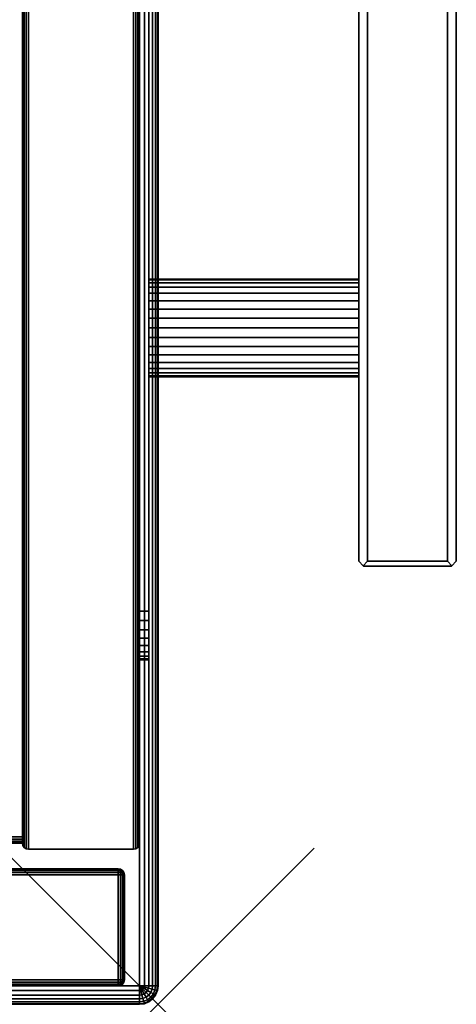
# Model space of a CAD drawing. Units: inches. Extents: x -1.9 to 44.1, y -21.2 to 0.
# Drawn here: x 41.3 to 44.1, y -20.1 to -13.8 of the extents above; entities that cross this region are included whole.
import ezdxf

# ---------------------------------------------------------------- set-up
doc = ezdxf.new("R2010")
doc.units = ezdxf.units.IN
doc.header["$MEASUREMENT"] = 0
doc.header["$PDMODE"] = 3
doc.header["$PDSIZE"] = 1
for name, color, linetype in [('A-FURN-3-NODE', 7, 'Continuous'), ('A-FURN-3-STOR-LWR-HRDWR-HNDL', 251, 'Continuous'), ('A-FURN-3-STOR-LWR-HRDWR-HNDL-PLATE', 251, 'Continuous'), ('A-FURN-3-STOR-LWR-WD-BTTM-EDGE-HORZ', 255, 'Continuous'), ('A-FURN-3-STOR-LWR-WD-BTTM-SRFC-HORZ', 255, 'Continuous'), ('A-FURN-3-STOR-LWR-WD-DR-EDGE-HORZ', 254, 'Continuous'), ('A-FURN-3-STOR-LWR-WD-DR-EDGE-VERT', 254, 'Continuous'), ('A-FURN-3-STOR-LWR-WD-DR-SRFC-VERT', 254, 'Continuous'), ('A-FURN-3-STOR-LWR-WD-SDPNL-EDGE-HORZ', 254, 'Continuous'), ('A-FURN-3-STOR-LWR-WD-SDPNL-EDGE-VERT', 254, 'Continuous'), ('A-FURN-3-STOR-LWR-WD-SDPNL-SRFC-VERT', 254, 'Continuous'), ('A-FURN-3-STOR-LWR-WD-TOP-EDGE-HORZ', 254, 'Continuous'), ('A-FURN-3-STOR-LWR-WD-TOP-SRFC-HORZ', 254, 'Continuous')]:
    doc.layers.add(name, color=color, linetype=linetype)

msp = doc.modelspace()

# ---------------------------------------------------------------- linework, layer by layer
at = {"layer": 'A-FURN-3-NODE'}
msp.add_point((42.158, -20.079), dxfattribs=at)
at = {"layer": 'A-FURN-3-STOR-LWR-HRDWR-HNDL'}
for points, invisible_edges in [([(43.4718, -17.2719, 25.5288), (43.4436, -17.2436, 25.5571), (43.4436, -1.7561, 25.5571), (43.4718, -1.7279, 25.5288)], 8), ([(43.4436, -17.2436, 26.4441), (43.4718, -17.2719, 26.4723), (43.4718, -1.7279, 26.4723), (43.4436, -1.7561, 26.4441)], 2), ([(43.4718, -1.7279, 25.5288), (43.5001, -1.7561, 25.5006), (43.5001, -17.2436, 25.5006), (43.4718, -17.2719, 25.5288)], 8), ([(43.5001, -1.7561, 26.5006), (43.4718, -1.7279, 26.4723), (43.4718, -17.2719, 26.4723), (43.5001, -17.2436, 26.5006)], 2), ([(44.0121, -17.2436, 26.5006), (44.0403, -17.2719, 26.4723), (44.0403, -1.7279, 26.4723), (44.0121, -1.7561, 26.5006)], 2), ([(44.0121, -1.7561, 25.5006), (44.0403, -1.7279, 25.5288), (44.0403, -17.2719, 25.5288), (44.0121, -17.2436, 25.5006)], 2), ([(44.0686, -1.7561, 26.4441), (44.0373, -1.7249, 26.4693), (44.0403, -17.2719, 26.4723), (44.0686, -17.2436, 26.4441)], 2), ([(44.0686, -17.2436, 25.5571), (44.0403, -17.2719, 25.5288), (44.0403, -1.7279, 25.5288), (44.0686, -1.7561, 25.5571)], 2), ([(43.4718, -17.2719, 26.4723), (43.4436, -17.2436, 26.4441), (43.4436, -17.2436, 25.5571), (43.4718, -17.2719, 25.5288)], 8), ([(43.4718, -17.2719, 25.5288), (43.5001, -17.2436, 25.5006), (44.0121, -17.2436, 25.5006), (44.0403, -17.2719, 25.5288)], 8), ([(44.0403, -17.2719, 26.4723), (44.0121, -17.2436, 26.5006), (43.5001, -17.2436, 26.5006), (43.4718, -17.2719, 26.4723)], 8), ([(44.0686, -17.2436, 26.4441), (44.0403, -17.2719, 26.4723), (44.0403, -17.2719, 25.5288), (44.0686, -17.2436, 25.5571)], 2), ([(44.0403, -17.2719, 25.5288), (44.0373, -17.2749, 25.5318), (43.4748, -17.2749, 25.5318), (43.4718, -17.2719, 25.5288)], 8), ([(43.4718, -17.2719, 25.5288), (43.4748, -17.2749, 25.5318), (43.4748, -17.2749, 26.4693), (43.4718, -17.2719, 26.4723)], 8), ([(43.4718, -17.2719, 26.4723), (43.4748, -17.2749, 26.4693), (44.0373, -17.2749, 26.4693), (44.0403, -17.2719, 26.4723)], 8), ([(44.0373, -17.2749, 25.5318), (44.0403, -17.2719, 25.5288), (44.0403, -17.2719, 26.4723), (44.0373, -17.2749, 26.4693)], 2)]:
    msp.add_3dface(points, dxfattribs=dict(at, invisible_edges=invisible_edges))
for points in [[(43.4436, -1.7561, 26.4441), (43.4436, -1.7561, 25.5571), (43.4436, -17.2436, 25.5571), (43.4436, -17.2436, 26.4441)], [(43.5001, -1.7561, 25.5006), (44.0121, -1.7561, 25.5006), (44.0121, -17.2436, 25.5006), (43.5001, -17.2436, 25.5006)], [(43.5001, -17.2436, 26.5006), (44.0121, -17.2436, 26.5006), (44.0121, -1.7561, 26.5006), (43.5001, -1.7561, 26.5006)], [(44.0686, -17.2436, 26.4441), (44.0686, -17.2436, 25.5571), (44.0686, -1.7561, 25.5571), (44.0686, -1.7561, 26.4441)], [(44.0373, -17.2749, 25.5318), (44.0373, -17.2749, 26.4693), (43.4748, -17.2749, 26.4693), (43.4748, -17.2749, 25.5318)]]:
    msp.add_3dface(points, dxfattribs=at)
at = {"layer": 'A-FURN-3-STOR-LWR-HRDWR-HNDL-PLATE'}
for points in [[(42.04, -17.5624, 27.0006), (42.0998, -17.5624, 27.0006), (42.0998, -1.4374, 27.0006), (42.04, -1.4374, 27.0006)], [(42.04, -1.4374, 22.7506), (42.0998, -1.4374, 22.7506), (42.0998, -17.5624, 22.7506), (42.04, -17.5624, 22.7506)], [(42.04, -17.8749, 23.0631), (42.0998, -17.8749, 23.0631), (42.0998, -17.8749, 26.6881), (42.04, -17.8749, 26.6881)]]:
    msp.add_3dface(points, dxfattribs=at)
for points, invisible_edges in [([(42.0998, -1.4374, 27.0006), (42.0998, -17.5624, 27.0006), (42.0998, -17.5624, 22.7506), (42.0998, -1.4374, 22.7506)], 10), ([(42.0998, -17.5624, 27.0006), (42.0998, -17.6234, 26.9946), (42.0998, -17.6234, 22.7566), (42.0998, -17.5624, 22.7506)], 10), ([(42.0998, -17.6234, 26.9946), (42.0998, -17.682, 26.9768), (42.0998, -17.682, 22.7743), (42.0998, -17.6234, 22.7566)], 10), ([(42.0998, -17.682, 26.9768), (42.0998, -17.736, 26.9479), (42.0998, -17.736, 22.8032), (42.0998, -17.682, 22.7743)], 10), ([(42.0998, -17.736, 26.9479), (42.0998, -17.7834, 26.909), (42.0998, -17.7834, 22.8421), (42.0998, -17.736, 22.8032)], 10), ([(42.0998, -17.7834, 26.909), (42.0998, -17.8222, 26.8617), (42.0998, -17.8222, 22.8894), (42.0998, -17.7834, 22.8421)], 10), ([(42.0998, -17.8222, 26.8617), (42.0998, -17.8511, 26.8076), (42.0998, -17.8511, 22.9435), (42.0998, -17.8222, 22.8894)], 10), ([(42.0998, -17.8511, 26.8076), (42.0998, -17.8689, 26.749), (42.0998, -17.8689, 23.0021), (42.0998, -17.8511, 22.9435)], 10), ([(42.0998, -17.8689, 26.749), (42.0998, -17.8749, 26.6881), (42.0998, -17.8749, 23.0631), (42.0998, -17.8689, 23.0021)], 8)]:
    msp.add_3dface(points, dxfattribs=dict(at, invisible_edges=invisible_edges))
at = {"layer": 'A-FURN-3-STOR-LWR-WD-BTTM-EDGE-HORZ'}
for points, invisible_edges in [([(41.29, -19.0229, 4.5305), (41.29, -19.008, 4.5276), (41.29, -19.008, 5.5276), (41.29, -19.0229, 5.5246)], 8), ([(41.29, -19.0356, 4.539), (41.29, -19.0229, 4.5305), (41.29, -19.0229, 5.5246), (41.29, -19.0356, 5.5161)], 10), ([(41.29, -19.044, 4.5516), (41.29, -19.0356, 4.539), (41.29, -19.0356, 5.5161), (41.29, -19.044, 5.5035)], 10), ([(41.29, -19.047, 4.5666), (41.29, -19.044, 4.5516), (41.29, -19.044, 5.5035), (41.29, -19.047, 5.4886)], 2)]:
    msp.add_3dface(points, dxfattribs=dict(at, invisible_edges=invisible_edges))
at = {"layer": 'A-FURN-3-STOR-LWR-WD-BTTM-SRFC-HORZ'}
for points in [[(41.29, -0.196, 4.5276), (41.29, -19.008, 4.5276), (0.868, -19.008, 4.5276), (0.868, -0.196, 4.5276)], [(0.868, -0.196, 5.5276), (0.868, -19.008, 5.5276), (41.29, -19.008, 5.5276), (41.29, -0.196, 5.5276)], [(41.29, -19.008, 5.5276), (41.29, -19.008, 4.5276), (41.29, -0.196, 4.5276), (41.29, -0.196, 5.5276)]]:
    msp.add_3dface(points, dxfattribs=at)
at = {"layer": 'A-FURN-3-STOR-LWR-WD-DR-SRFC-VERT'}
for points in [[(27.6221, -19.211, 27.7816), (41.9038, -19.211, 27.7816), (41.9038, -19.211, 4.5276), (27.6221, -19.211, 4.5276)], [(27.6221, -19.961, 4.5276), (41.9038, -19.961, 4.5276), (41.9038, -19.961, 27.7816), (27.6221, -19.961, 27.7816)]]:
    msp.add_3dface(points, dxfattribs=at)
at = {"layer": 'A-FURN-3-STOR-LWR-WD-SDPNL-SRFC-VERT'}
for points in [[(41.29, -0.157, 28.0006), (41.29, -0.157, 4.5276), (41.29, -19.047, 4.5276), (41.29, -19.047, 28.0006)], [(42.04, -19.047, 28.0006), (42.04, -19.047, 4.5276), (42.04, -0.157, 4.5276), (42.04, -0.157, 28.0006)]]:
    msp.add_3dface(points, dxfattribs=at)
at = {"layer": 'A-FURN-3-STOR-LWR-WD-TOP-SRFC-HORZ'}
for points in [[(0.118, -19.961, 29.0006), (42.04, -19.961, 29.0006), (42.04, -0.118, 29.0006), (0.118, -0.118, 29.0006)], [(0.118, -0.118, 28.0006), (42.04, -0.118, 28.0006), (42.04, -19.961, 28.0006), (0.118, -19.961, 28.0006)]]:
    msp.add_3dface(points, dxfattribs=at)

# ---------------------------------------------------------------- meshes
at = {"layer": 'A-FURN-3-STOR-LWR-HRDWR-HNDL'}
mesh = msp.add_polymesh((2, 32), dxfattribs=dict(at, n_close=True))
for k, corner in enumerate([(42.0998, -15.4374, 26.0006), (42.0998, -15.4434, 26.0615), (42.0998, -15.4612, 26.1201), (42.0998, -15.4901, 26.1742), (42.0998, -15.5289, 26.2215), (42.0998, -15.5763, 26.2604), (42.0998, -15.6303, 26.2893), (42.0998, -15.6889, 26.3071), (42.0998, -15.7499, 26.3131), (42.0998, -15.8109, 26.3071), (42.0998, -15.8695, 26.2893), (42.0998, -15.9235, 26.2604), (42.0998, -15.9709, 26.2215), (42.0998, -16.0097, 26.1742), (42.0998, -16.0386, 26.1201), (42.0998, -16.0564, 26.0615), (42.0998, -16.0624, 26.0006), (42.0998, -16.0564, 25.9396), (42.0998, -16.0386, 25.881), (42.0998, -16.0097, 25.8269), (42.0998, -15.9709, 25.7796), (42.0998, -15.9235, 25.7407), (42.0998, -15.8695, 25.7118), (42.0998, -15.8109, 25.6941), (42.0998, -15.7499, 25.6881), (42.0998, -15.6889, 25.6941), (42.0998, -15.6303, 25.7118), (42.0998, -15.5763, 25.7407), (42.0998, -15.5289, 25.7796), (42.0998, -15.4901, 25.8269), (42.0998, -15.4612, 25.881), (42.0998, -15.4434, 25.9396), (43.4436, -15.4374, 26.0006), (43.4436, -15.4434, 26.0615), (43.4436, -15.4612, 26.1201), (43.4436, -15.4901, 26.1742), (43.4436, -15.5289, 26.2215), (43.4436, -15.5763, 26.2604), (43.4436, -15.6303, 26.2893), (43.4436, -15.6889, 26.3071), (43.4436, -15.7499, 26.3131), (43.4436, -15.8109, 26.3071), (43.4436, -15.8695, 26.2893), (43.4436, -15.9235, 26.2604), (43.4436, -15.9709, 26.2215), (43.4436, -16.0097, 26.1742), (43.4436, -16.0386, 26.1201), (43.4436, -16.0564, 26.0615), (43.4436, -16.0624, 26.0006), (43.4436, -16.0564, 25.9396), (43.4436, -16.0386, 25.881), (43.4436, -16.0097, 25.8269), (43.4436, -15.9709, 25.7796), (43.4436, -15.9235, 25.7407), (43.4436, -15.8695, 25.7118), (43.4436, -15.8109, 25.6941), (43.4436, -15.7499, 25.6881), (43.4436, -15.6889, 25.6941), (43.4436, -15.6303, 25.7118), (43.4436, -15.5763, 25.7407), (43.4436, -15.5289, 25.7796), (43.4436, -15.4901, 25.8269), (43.4436, -15.4612, 25.881), (43.4436, -15.4434, 25.9396)]):
    mesh.set_mesh_vertex(divmod(k, 32), corner)
at = {"layer": 'A-FURN-3-STOR-LWR-HRDWR-HNDL-PLATE'}
mesh = msp.add_polymesh((2, 9), dxfattribs=at)
for k, corner in enumerate([(42.04, -17.5624, 27.0006), (42.04, -17.6234, 26.9946), (42.04, -17.682, 26.9768), (42.04, -17.736, 26.9479), (42.04, -17.7834, 26.909), (42.04, -17.8222, 26.8617), (42.04, -17.8511, 26.8076), (42.04, -17.8689, 26.749), (42.04, -17.8749, 26.6881), (42.0998, -17.5624, 27.0006), (42.0998, -17.6234, 26.9946), (42.0998, -17.682, 26.9768), (42.0998, -17.736, 26.9479), (42.0998, -17.7834, 26.909), (42.0998, -17.8222, 26.8617), (42.0998, -17.8511, 26.8076), (42.0998, -17.8689, 26.749), (42.0998, -17.8749, 26.6881)]):
    mesh.set_mesh_vertex(divmod(k, 9), corner)
mesh = msp.add_polymesh((2, 9), dxfattribs=at)
for k, corner in enumerate([(42.0998, -17.5624, 22.7506), (42.0998, -17.6234, 22.7566), (42.0998, -17.682, 22.7743), (42.0998, -17.736, 22.8032), (42.0998, -17.7834, 22.8421), (42.0998, -17.8222, 22.8894), (42.0998, -17.8511, 22.9435), (42.0998, -17.8689, 23.0021), (42.0998, -17.8749, 23.0631), (42.04, -17.5624, 22.7506), (42.04, -17.6234, 22.7566), (42.04, -17.682, 22.7743), (42.04, -17.736, 22.8032), (42.04, -17.7834, 22.8421), (42.04, -17.8222, 22.8894), (42.04, -17.8511, 22.9435), (42.04, -17.8689, 23.0021), (42.04, -17.8749, 23.0631)]):
    mesh.set_mesh_vertex(divmod(k, 9), corner)
at = {"layer": 'A-FURN-3-STOR-LWR-WD-BTTM-EDGE-HORZ'}
mesh = msp.add_polymesh((2, 10), dxfattribs=at)
for k, corner in enumerate([(0.868, -19.008, 5.5276), (0.868, -19.0229, 5.5246), (0.868, -19.0356, 5.5161), (0.868, -19.044, 5.5035), (0.868, -19.047, 5.4886), (0.868, -19.047, 4.5666), (0.868, -19.044, 4.5516), (0.868, -19.0356, 4.539), (0.868, -19.0229, 4.5305), (0.868, -19.008, 4.5276), (41.29, -19.008, 5.5276), (41.29, -19.0229, 5.5246), (41.29, -19.0356, 5.5161), (41.29, -19.044, 5.5035), (41.29, -19.047, 5.4886), (41.29, -19.047, 4.5666), (41.29, -19.044, 4.5516), (41.29, -19.0356, 4.539), (41.29, -19.0229, 4.5305), (41.29, -19.008, 4.5276)]):
    mesh.set_mesh_vertex(divmod(k, 10), corner)
at = {"layer": 'A-FURN-3-STOR-LWR-WD-DR-EDGE-HORZ'}
mesh = msp.add_polymesh((2, 10), dxfattribs=at)
for k, corner in enumerate([(27.6221, -19.211, 27.7816), (27.6221, -19.214, 27.7965), (27.6221, -19.2224, 27.8091), (27.6221, -19.2351, 27.8176), (27.6221, -19.25, 27.8206), (27.6221, -19.922, 27.8206), (27.6221, -19.9369, 27.8176), (27.6221, -19.9496, 27.8091), (27.6221, -19.958, 27.7965), (27.6221, -19.961, 27.7816), (41.9038, -19.211, 27.7816), (41.9038, -19.214, 27.7965), (41.9038, -19.2224, 27.8091), (41.9038, -19.2351, 27.8176), (41.9038, -19.25, 27.8206), (41.9038, -19.922, 27.8206), (41.9038, -19.9369, 27.8176), (41.9038, -19.9496, 27.8091), (41.9038, -19.958, 27.7965), (41.9038, -19.961, 27.7816)]):
    mesh.set_mesh_vertex(divmod(k, 10), corner)
mesh = msp.add_polymesh((2, 10), dxfattribs=at)
for k, corner in enumerate([(41.9038, -19.211, 4.5276), (41.9038, -19.214, 4.5126), (41.9038, -19.2224, 4.5), (41.9038, -19.2351, 4.4915), (41.9038, -19.25, 4.4886), (41.9038, -19.922, 4.4886), (41.9038, -19.9369, 4.4915), (41.9038, -19.9496, 4.5), (41.9038, -19.958, 4.5126), (41.9038, -19.961, 4.5276), (27.6221, -19.211, 4.5276), (27.6221, -19.214, 4.5126), (27.6221, -19.2224, 4.5), (27.6221, -19.2351, 4.4915), (27.6221, -19.25, 4.4886), (27.6221, -19.922, 4.4886), (27.6221, -19.9369, 4.4915), (27.6221, -19.9496, 4.5), (27.6221, -19.958, 4.5126), (27.6221, -19.961, 4.5276)]):
    mesh.set_mesh_vertex(divmod(k, 10), corner)
mesh = msp.add_polymesh((5, 10), dxfattribs=at)
for k, corner in enumerate([(41.9038, -19.211, 27.7816), (41.9038, -19.214, 27.7965), (41.9038, -19.2224, 27.8091), (41.9038, -19.2351, 27.8176), (41.9038, -19.25, 27.8206), (41.9038, -19.922, 27.8206), (41.9038, -19.9369, 27.8176), (41.9038, -19.9496, 27.8091), (41.9038, -19.958, 27.7965), (41.9038, -19.961, 27.7816), (41.9038, -19.211, 27.7816), (41.9095, -19.214, 27.7953), (41.9143, -19.2224, 27.807), (41.9175, -19.2351, 27.8148), (41.9187, -19.25, 27.8176), (41.9187, -19.922, 27.8176), (41.9175, -19.9369, 27.8148), (41.9143, -19.9496, 27.807), (41.9095, -19.958, 27.7953), (41.9038, -19.961, 27.7816), (41.9038, -19.211, 27.7816), (41.9143, -19.214, 27.7921), (41.9233, -19.2224, 27.8011), (41.9292, -19.2351, 27.807), (41.9313, -19.25, 27.8091), (41.9313, -19.922, 27.8091), (41.9292, -19.9369, 27.807), (41.9233, -19.9496, 27.8011), (41.9143, -19.958, 27.7921), (41.9038, -19.961, 27.7816), (41.9038, -19.211, 27.7816), (41.9175, -19.214, 27.7873), (41.9292, -19.2224, 27.7921), (41.937, -19.2351, 27.7953), (41.9398, -19.25, 27.7965), (41.9398, -19.922, 27.7965), (41.937, -19.9369, 27.7953), (41.9292, -19.9496, 27.7921), (41.9175, -19.958, 27.7873), (41.9038, -19.961, 27.7816), (41.9038, -19.211, 27.7816), (41.9187, -19.214, 27.7816), (41.9313, -19.2224, 27.7816), (41.9398, -19.2351, 27.7816), (41.9428, -19.25, 27.7816), (41.9428, -19.922, 27.7816), (41.9398, -19.9369, 27.7816), (41.9313, -19.9496, 27.7816), (41.9187, -19.958, 27.7816), (41.9038, -19.961, 27.7816)]):
    mesh.set_mesh_vertex(divmod(k, 10), corner)
mesh = msp.add_polymesh((5, 10), dxfattribs=at)
for k, corner in enumerate([(41.9038, -19.211, 4.5276), (41.9187, -19.214, 4.5276), (41.9313, -19.2224, 4.5276), (41.9398, -19.2351, 4.5276), (41.9428, -19.25, 4.5276), (41.9428, -19.922, 4.5276), (41.9398, -19.9369, 4.5276), (41.9313, -19.9496, 4.5276), (41.9187, -19.958, 4.5276), (41.9038, -19.961, 4.5276), (41.9038, -19.211, 4.5276), (41.9175, -19.214, 4.5218), (41.9292, -19.2224, 4.517), (41.937, -19.2351, 4.5138), (41.9398, -19.25, 4.5126), (41.9398, -19.922, 4.5126), (41.937, -19.9369, 4.5138), (41.9292, -19.9496, 4.517), (41.9175, -19.958, 4.5218), (41.9038, -19.961, 4.5276), (41.9038, -19.211, 4.5276), (41.9143, -19.214, 4.517), (41.9233, -19.2224, 4.5081), (41.9292, -19.2351, 4.5021), (41.9313, -19.25, 4.5), (41.9313, -19.922, 4.5), (41.9292, -19.9369, 4.5021), (41.9233, -19.9496, 4.5081), (41.9143, -19.958, 4.517), (41.9038, -19.961, 4.5276), (41.9038, -19.211, 4.5276), (41.9095, -19.214, 4.5138), (41.9143, -19.2224, 4.5021), (41.9175, -19.2351, 4.4943), (41.9187, -19.25, 4.4915), (41.9187, -19.922, 4.4915), (41.9175, -19.9369, 4.4943), (41.9143, -19.9496, 4.5021), (41.9095, -19.958, 4.5138), (41.9038, -19.961, 4.5276), (41.9038, -19.211, 4.5276), (41.9038, -19.214, 4.5126), (41.9038, -19.2224, 4.5), (41.9038, -19.2351, 4.4915), (41.9038, -19.25, 4.4886), (41.9038, -19.922, 4.4886), (41.9038, -19.9369, 4.4915), (41.9038, -19.9496, 4.5), (41.9038, -19.958, 4.5126), (41.9038, -19.961, 4.5276)]):
    mesh.set_mesh_vertex(divmod(k, 10), corner)
at = {"layer": 'A-FURN-3-STOR-LWR-WD-DR-EDGE-VERT'}
mesh = msp.add_polymesh((2, 10), dxfattribs=at)
for k, corner in enumerate([(41.9038, -19.211, 27.7816), (41.9187, -19.214, 27.7816), (41.9313, -19.2224, 27.7816), (41.9398, -19.2351, 27.7816), (41.9428, -19.25, 27.7816), (41.9428, -19.922, 27.7816), (41.9398, -19.9369, 27.7816), (41.9313, -19.9496, 27.7816), (41.9187, -19.958, 27.7816), (41.9038, -19.961, 27.7816), (41.9038, -19.211, 4.5276), (41.9187, -19.214, 4.5276), (41.9313, -19.2224, 4.5276), (41.9398, -19.2351, 4.5276), (41.9428, -19.25, 4.5276), (41.9428, -19.922, 4.5276), (41.9398, -19.9369, 4.5276), (41.9313, -19.9496, 4.5276), (41.9187, -19.958, 4.5276), (41.9038, -19.961, 4.5276)]):
    mesh.set_mesh_vertex(divmod(k, 10), corner)
at = {"layer": 'A-FURN-3-STOR-LWR-WD-SDPNL-EDGE-HORZ'}
mesh = msp.add_polymesh((2, 10), dxfattribs=at)
for k, corner in enumerate([(41.29, -0.157, 4.5276), (41.293, -0.1421, 4.5126), (41.3014, -0.1294, 4.5), (41.3141, -0.121, 4.4915), (41.329, -0.118, 4.4886), (42.001, -0.118, 4.4886), (42.0159, -0.121, 4.4915), (42.0286, -0.1294, 4.5), (42.037, -0.1421, 4.5126), (42.04, -0.157, 4.5276), (41.29, -19.047, 4.5276), (41.293, -19.0619, 4.5126), (41.3014, -19.0746, 4.5), (41.3141, -19.083, 4.4915), (41.329, -19.086, 4.4886), (42.001, -19.086, 4.4886), (42.0159, -19.083, 4.4915), (42.0286, -19.0746, 4.5), (42.037, -19.0619, 4.5126), (42.04, -19.047, 4.5276)]):
    mesh.set_mesh_vertex(divmod(k, 10), corner)
at = {"layer": 'A-FURN-3-STOR-LWR-WD-SDPNL-EDGE-VERT'}
mesh = msp.add_polymesh((2, 10), dxfattribs=at)
for k, corner in enumerate([(41.29, -19.047, 4.5276), (41.293, -19.0619, 4.5126), (41.3014, -19.0746, 4.5), (41.3141, -19.083, 4.4915), (41.329, -19.086, 4.4886), (42.001, -19.086, 4.4886), (42.0159, -19.083, 4.4915), (42.0286, -19.0746, 4.5), (42.037, -19.0619, 4.5126), (42.04, -19.047, 4.5276), (41.29, -19.047, 28.0006), (41.293, -19.0619, 28.0006), (41.3014, -19.0746, 28.0006), (41.3141, -19.083, 28.0006), (41.329, -19.086, 28.0006), (42.001, -19.086, 28.0006), (42.0159, -19.083, 28.0006), (42.0286, -19.0746, 28.0006), (42.037, -19.0619, 28.0006), (42.04, -19.047, 28.0006)]):
    mesh.set_mesh_vertex(divmod(k, 10), corner)
at = {"layer": 'A-FURN-3-STOR-LWR-WD-TOP-EDGE-HORZ'}
mesh = msp.add_polymesh((9, 9), dxfattribs=at)
for k, corner in enumerate([(0.118, -19.961, 28.0006), (0.0875, -19.961, 28.0046), (0.059, -19.961, 28.0164), (0.0346, -19.961, 28.0351), (0.0158, -19.961, 28.0596), (0.004, -19.961, 28.088), (0, -19.961, 28.1186), (0, -19.961, 28.8826), (0.004, -19.961, 28.9131), (0.118, -0.118, 28.0006), (0.0875, -0.118, 28.0046), (0.059, -0.118, 28.0164), (0.0346, -0.118, 28.0351), (0.0158, -0.118, 28.0596), (0.004, -0.118, 28.088), (0, -0.118, 28.1186), (0, -0.118, 28.8826), (0.004, -0.118, 28.9131), (0.118, -0.118, 28.0006), (0.0885, -0.1101, 28.0046), (0.061, -0.1027, 28.0164), (0.0374, -0.0964, 28.0351), (0.0193, -0.0916, 28.0596), (0.0079, -0.0885, 28.088), (0.004, -0.0875, 28.1186), (0.004, -0.0875, 28.8826), (0.0079, -0.0885, 28.9131), (0.118, -0.118, 28.0006), (0.0916, -0.1027, 28.0046), (0.0669, -0.0885, 28.0164), (0.0457, -0.0763, 28.0351), (0.0295, -0.0669, 28.0596), (0.0193, -0.061, 28.088), (0.0158, -0.059, 28.1186), (0.0158, -0.059, 28.8826), (0.0193, -0.061, 28.9131), (0.118, -0.118, 28.0006), (0.0964, -0.0964, 28.0046), (0.0763, -0.0763, 28.0164), (0.059, -0.059, 28.0351), (0.0457, -0.0457, 28.0596), (0.0374, -0.0374, 28.088), (0.0346, -0.0346, 28.1186), (0.0346, -0.0346, 28.8826), (0.0374, -0.0374, 28.9131), (0.118, -0.118, 28.0006), (0.1027, -0.0916, 28.0046), (0.0885, -0.0669, 28.0164), (0.0763, -0.0457, 28.0351), (0.0669, -0.0295, 28.0596), (0.061, -0.0193, 28.088), (0.059, -0.0158, 28.1186), (0.059, -0.0158, 28.8826), (0.061, -0.0193, 28.9131), (0.118, -0.118, 28.0006), (0.1101, -0.0885, 28.0046), (0.1027, -0.061, 28.0164), (0.0964, -0.0374, 28.0351), (0.0916, -0.0193, 28.0596), (0.0885, -0.0079, 28.088), (0.0875, -0.004, 28.1186), (0.0875, -0.004, 28.8826), (0.0885, -0.0079, 28.9131), (0.118, -0.118, 28.0006), (0.118, -0.0875, 28.0046), (0.118, -0.059, 28.0164), (0.118, -0.0346, 28.0351), (0.118, -0.0158, 28.0596), (0.118, -0.004, 28.088), (0.118, 0, 28.1186), (0.118, 0, 28.8826), (0.118, -0.004, 28.9131), (42.04, -0.118, 28.0006), (42.04, -0.0875, 28.0046), (42.04, -0.059, 28.0164), (42.04, -0.0346, 28.0351), (42.04, -0.0158, 28.0596), (42.04, -0.004, 28.088), (42.04, 0, 28.1186), (42.04, 0, 28.8826), (42.04, -0.004, 28.9131)]):
    mesh.set_mesh_vertex(divmod(k, 9), corner)
mesh = msp.add_polymesh((9, 9), dxfattribs=at)
for k, corner in enumerate([(42.04, -0.118, 28.0006), (42.04, -0.0875, 28.0046), (42.04, -0.059, 28.0164), (42.04, -0.0346, 28.0351), (42.04, -0.0158, 28.0596), (42.04, -0.004, 28.088), (42.04, 0, 28.1186), (42.04, 0, 28.8826), (42.04, -0.004, 28.9131), (42.04, -0.118, 28.0006), (42.0479, -0.0885, 28.0046), (42.0553, -0.061, 28.0164), (42.0616, -0.0374, 28.0351), (42.0664, -0.0193, 28.0596), (42.0695, -0.0079, 28.088), (42.0705, -0.004, 28.1186), (42.0705, -0.004, 28.8826), (42.0695, -0.0079, 28.9131), (42.04, -0.118, 28.0006), (42.0553, -0.0916, 28.0046), (42.0695, -0.0669, 28.0164), (42.0817, -0.0457, 28.0351), (42.0911, -0.0295, 28.0596), (42.097, -0.0193, 28.088), (42.099, -0.0158, 28.1186), (42.099, -0.0158, 28.8826), (42.097, -0.0193, 28.9131), (42.04, -0.118, 28.0006), (42.0616, -0.0964, 28.0046), (42.0817, -0.0763, 28.0164), (42.099, -0.059, 28.0351), (42.1123, -0.0457, 28.0596), (42.1206, -0.0374, 28.088), (42.1234, -0.0346, 28.1186), (42.1234, -0.0346, 28.8826), (42.1206, -0.0374, 28.9131), (42.04, -0.118, 28.0006), (42.0664, -0.1027, 28.0046), (42.0911, -0.0885, 28.0164), (42.1123, -0.0763, 28.0351), (42.1285, -0.0669, 28.0596), (42.1387, -0.061, 28.088), (42.1422, -0.059, 28.1186), (42.1422, -0.059, 28.8826), (42.1387, -0.061, 28.9131), (42.04, -0.118, 28.0006), (42.0695, -0.1101, 28.0046), (42.097, -0.1027, 28.0164), (42.1206, -0.0964, 28.0351), (42.1387, -0.0916, 28.0596), (42.1501, -0.0885, 28.088), (42.154, -0.0875, 28.1186), (42.154, -0.0875, 28.8826), (42.1501, -0.0885, 28.9131), (42.04, -0.118, 28.0006), (42.0705, -0.118, 28.0046), (42.099, -0.118, 28.0164), (42.1234, -0.118, 28.0351), (42.1422, -0.118, 28.0596), (42.154, -0.118, 28.088), (42.158, -0.118, 28.1186), (42.158, -0.118, 28.8826), (42.154, -0.118, 28.9131), (42.04, -19.961, 28.0006), (42.0705, -19.961, 28.0046), (42.099, -19.961, 28.0164), (42.1234, -19.961, 28.0351), (42.1422, -19.961, 28.0596), (42.154, -19.961, 28.088), (42.158, -19.961, 28.1186), (42.158, -19.961, 28.8826), (42.154, -19.961, 28.9131), (42.04, -19.961, 28.0006), (42.0695, -19.9689, 28.0046), (42.097, -19.9763, 28.0164), (42.1206, -19.9826, 28.0351), (42.1387, -19.9874, 28.0596), (42.1501, -19.9905, 28.088), (42.154, -19.9915, 28.1186), (42.154, -19.9915, 28.8826), (42.1501, -19.9905, 28.9131)]):
    mesh.set_mesh_vertex(divmod(k, 9), corner)
mesh = msp.add_polymesh((9, 6), dxfattribs=at)
for k, corner in enumerate([(0.004, -19.961, 28.9131), (0.0158, -19.961, 28.9416), (0.0346, -19.961, 28.966), (0.059, -19.961, 28.9848), (0.0875, -19.961, 28.9965), (0.118, -19.961, 29.0006), (0.004, -0.118, 28.9131), (0.0158, -0.118, 28.9416), (0.0346, -0.118, 28.966), (0.059, -0.118, 28.9848), (0.0875, -0.118, 28.9965), (0.118, -0.118, 29.0006), (0.0079, -0.0885, 28.9131), (0.0193, -0.0916, 28.9416), (0.0374, -0.0964, 28.966), (0.061, -0.1027, 28.9848), (0.0885, -0.1101, 28.9965), (0.118, -0.118, 29.0006), (0.0193, -0.061, 28.9131), (0.0295, -0.0669, 28.9416), (0.0457, -0.0763, 28.966), (0.0669, -0.0885, 28.9848), (0.0916, -0.1027, 28.9965), (0.118, -0.118, 29.0006), (0.0374, -0.0374, 28.9131), (0.0457, -0.0457, 28.9416), (0.059, -0.059, 28.966), (0.0763, -0.0763, 28.9848), (0.0964, -0.0964, 28.9965), (0.118, -0.118, 29.0006), (0.061, -0.0193, 28.9131), (0.0669, -0.0295, 28.9416), (0.0763, -0.0457, 28.966), (0.0885, -0.0669, 28.9848), (0.1027, -0.0916, 28.9965), (0.118, -0.118, 29.0006), (0.0885, -0.0079, 28.9131), (0.0916, -0.0193, 28.9416), (0.0964, -0.0374, 28.966), (0.1027, -0.061, 28.9848), (0.1101, -0.0885, 28.9965), (0.118, -0.118, 29.0006), (0.118, -0.004, 28.9131), (0.118, -0.0158, 28.9416), (0.118, -0.0346, 28.966), (0.118, -0.059, 28.9848), (0.118, -0.0875, 28.9965), (0.118, -0.118, 29.0006), (42.04, -0.004, 28.9131), (42.04, -0.0158, 28.9416), (42.04, -0.0346, 28.966), (42.04, -0.059, 28.9848), (42.04, -0.0875, 28.9965), (42.04, -0.118, 29.0006)]):
    mesh.set_mesh_vertex(divmod(k, 6), corner)
mesh = msp.add_polymesh((9, 6), dxfattribs=at)
for k, corner in enumerate([(42.04, -0.004, 28.9131), (42.04, -0.0158, 28.9416), (42.04, -0.0346, 28.966), (42.04, -0.059, 28.9848), (42.04, -0.0875, 28.9965), (42.04, -0.118, 29.0006), (42.0695, -0.0079, 28.9131), (42.0664, -0.0193, 28.9416), (42.0616, -0.0374, 28.966), (42.0553, -0.061, 28.9848), (42.0479, -0.0885, 28.9965), (42.04, -0.118, 29.0006), (42.097, -0.0193, 28.9131), (42.0911, -0.0295, 28.9416), (42.0817, -0.0457, 28.966), (42.0695, -0.0669, 28.9848), (42.0553, -0.0916, 28.9965), (42.04, -0.118, 29.0006), (42.1206, -0.0374, 28.9131), (42.1123, -0.0457, 28.9416), (42.099, -0.059, 28.966), (42.0817, -0.0763, 28.9848), (42.0616, -0.0964, 28.9965), (42.04, -0.118, 29.0006), (42.1387, -0.061, 28.9131), (42.1285, -0.0669, 28.9416), (42.1123, -0.0763, 28.966), (42.0911, -0.0885, 28.9848), (42.0664, -0.1027, 28.9965), (42.04, -0.118, 29.0006), (42.1501, -0.0885, 28.9131), (42.1387, -0.0916, 28.9416), (42.1206, -0.0964, 28.966), (42.097, -0.1027, 28.9848), (42.0695, -0.1101, 28.9965), (42.04, -0.118, 29.0006), (42.154, -0.118, 28.9131), (42.1422, -0.118, 28.9416), (42.1234, -0.118, 28.966), (42.099, -0.118, 28.9848), (42.0705, -0.118, 28.9965), (42.04, -0.118, 29.0006), (42.154, -19.961, 28.9131), (42.1422, -19.961, 28.9416), (42.1234, -19.961, 28.966), (42.099, -19.961, 28.9848), (42.0705, -19.961, 28.9965), (42.04, -19.961, 29.0006), (42.1501, -19.9905, 28.9131), (42.1387, -19.9874, 28.9416), (42.1206, -19.9826, 28.966), (42.097, -19.9763, 28.9848), (42.0695, -19.9689, 28.9965), (42.04, -19.961, 29.0006)]):
    mesh.set_mesh_vertex(divmod(k, 6), corner)
mesh = msp.add_polymesh((9, 9), dxfattribs=at)
for k, corner in enumerate([(42.04, -19.961, 28.0006), (42.0695, -19.9689, 28.0046), (42.097, -19.9763, 28.0164), (42.1206, -19.9826, 28.0351), (42.1387, -19.9874, 28.0596), (42.1501, -19.9905, 28.088), (42.154, -19.9915, 28.1186), (42.154, -19.9915, 28.8826), (42.1501, -19.9905, 28.9131), (42.04, -19.961, 28.0006), (42.0664, -19.9763, 28.0046), (42.0911, -19.9905, 28.0164), (42.1123, -20.0027, 28.0351), (42.1285, -20.0121, 28.0596), (42.1387, -20.018, 28.088), (42.1422, -20.02, 28.1186), (42.1422, -20.02, 28.8826), (42.1387, -20.018, 28.9131), (42.04, -19.961, 28.0006), (42.0616, -19.9826, 28.0046), (42.0817, -20.0027, 28.0164), (42.099, -20.02, 28.0351), (42.1123, -20.0333, 28.0596), (42.1206, -20.0416, 28.088), (42.1234, -20.0444, 28.1186), (42.1234, -20.0444, 28.8826), (42.1206, -20.0416, 28.9131), (42.04, -19.961, 28.0006), (42.0553, -19.9874, 28.0046), (42.0695, -20.0121, 28.0164), (42.0817, -20.0333, 28.0351), (42.0911, -20.0495, 28.0596), (42.097, -20.0597, 28.088), (42.099, -20.0632, 28.1186), (42.099, -20.0632, 28.8826), (42.097, -20.0597, 28.9131), (42.04, -19.961, 28.0006), (42.0479, -19.9905, 28.0046), (42.0553, -20.018, 28.0164), (42.0616, -20.0416, 28.0351), (42.0664, -20.0597, 28.0596), (42.0695, -20.0711, 28.088), (42.0705, -20.075, 28.1186), (42.0705, -20.075, 28.8826), (42.0695, -20.0711, 28.9131), (42.04, -19.961, 28.0006), (42.04, -19.9915, 28.0046), (42.04, -20.02, 28.0164), (42.04, -20.0444, 28.0351), (42.04, -20.0632, 28.0596), (42.04, -20.075, 28.088), (42.04, -20.079, 28.1186), (42.04, -20.079, 28.8826), (42.04, -20.075, 28.9131), (0.118, -19.961, 28.0006), (0.118, -19.9915, 28.0046), (0.118, -20.02, 28.0164), (0.118, -20.0444, 28.0351), (0.118, -20.0632, 28.0596), (0.118, -20.075, 28.088), (0.118, -20.079, 28.1186), (0.118, -20.079, 28.8826), (0.118, -20.075, 28.9131), (0.118, -19.961, 28.0006), (0.1101, -19.9905, 28.0046), (0.1027, -20.018, 28.0164), (0.0964, -20.0416, 28.0351), (0.0916, -20.0597, 28.0596), (0.0885, -20.0711, 28.088), (0.0875, -20.075, 28.1186), (0.0875, -20.075, 28.8826), (0.0885, -20.0711, 28.9131), (0.118, -19.961, 28.0006), (0.1027, -19.9874, 28.0046), (0.0885, -20.0121, 28.0164), (0.0763, -20.0333, 28.0351), (0.0669, -20.0495, 28.0596), (0.061, -20.0597, 28.088), (0.059, -20.0632, 28.1186), (0.059, -20.0632, 28.8826), (0.061, -20.0597, 28.9131)]):
    mesh.set_mesh_vertex(divmod(k, 9), corner)
mesh = msp.add_polymesh((9, 6), dxfattribs=at)
for k, corner in enumerate([(42.1501, -19.9905, 28.9131), (42.1387, -19.9874, 28.9416), (42.1206, -19.9826, 28.966), (42.097, -19.9763, 28.9848), (42.0695, -19.9689, 28.9965), (42.04, -19.961, 29.0006), (42.1387, -20.018, 28.9131), (42.1285, -20.0121, 28.9416), (42.1123, -20.0027, 28.966), (42.0911, -19.9905, 28.9848), (42.0664, -19.9763, 28.9965), (42.04, -19.961, 29.0006), (42.1206, -20.0416, 28.9131), (42.1123, -20.0333, 28.9416), (42.099, -20.02, 28.966), (42.0817, -20.0027, 28.9848), (42.0616, -19.9826, 28.9965), (42.04, -19.961, 29.0006), (42.097, -20.0597, 28.9131), (42.0911, -20.0495, 28.9416), (42.0817, -20.0333, 28.966), (42.0695, -20.0121, 28.9848), (42.0553, -19.9874, 28.9965), (42.04, -19.961, 29.0006), (42.0695, -20.0711, 28.9131), (42.0664, -20.0597, 28.9416), (42.0616, -20.0416, 28.966), (42.0553, -20.018, 28.9848), (42.0479, -19.9905, 28.9965), (42.04, -19.961, 29.0006), (42.04, -20.075, 28.9131), (42.04, -20.0632, 28.9416), (42.04, -20.0444, 28.966), (42.04, -20.02, 28.9848), (42.04, -19.9915, 28.9965), (42.04, -19.961, 29.0006), (0.118, -20.075, 28.9131), (0.118, -20.0632, 28.9416), (0.118, -20.0444, 28.966), (0.118, -20.02, 28.9848), (0.118, -19.9915, 28.9965), (0.118, -19.961, 29.0006), (0.0885, -20.0711, 28.9131), (0.0916, -20.0597, 28.9416), (0.0964, -20.0416, 28.966), (0.1027, -20.018, 28.9848), (0.1101, -19.9905, 28.9965), (0.118, -19.961, 29.0006), (0.061, -20.0597, 28.9131), (0.0669, -20.0495, 28.9416), (0.0763, -20.0333, 28.966), (0.0885, -20.0121, 28.9848), (0.1027, -19.9874, 28.9965), (0.118, -19.961, 29.0006)]):
    mesh.set_mesh_vertex(divmod(k, 6), corner)

doc.saveas('drawing.dxf')
